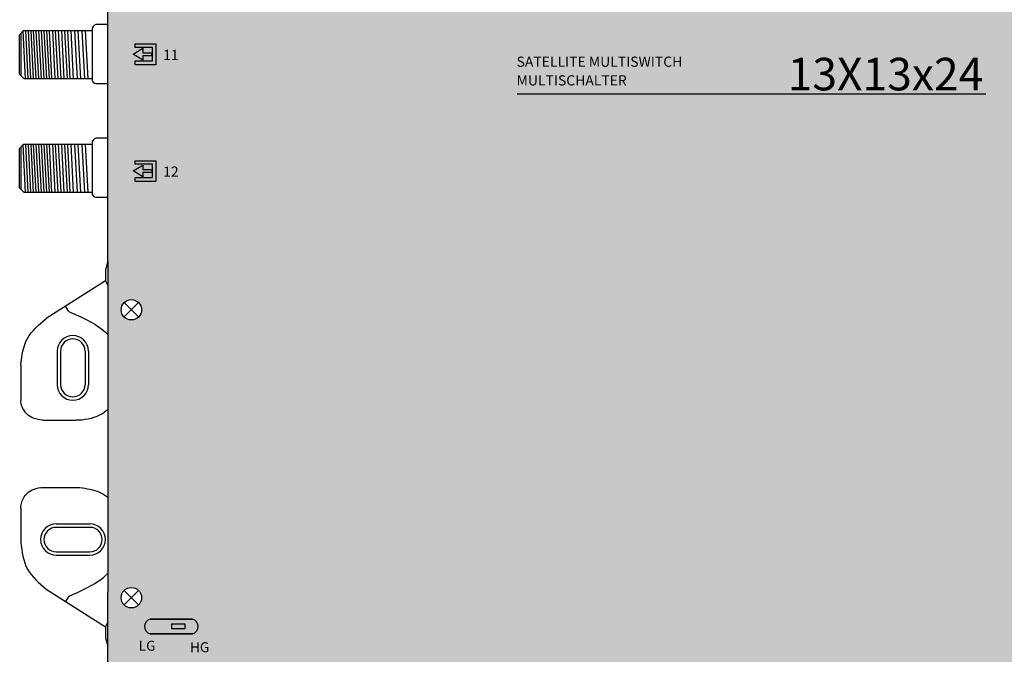
# Model space of a CAD drawing. Units: millimetres. Extents: x -6 to 268, y 0 to 386.
# Drawn here: x -6 to 141, y 96 to 191 of the extents above; entities that cross this region are included whole.
import ezdxf

# ---------------------------------------------------------------- set-up
doc = ezdxf.new("R2010")
doc.units = ezdxf.units.MM
doc.styles.get("Standard").update_dxf_attribs({"font": 'arial.ttf'})

# ---------------------------------------------------------------- blocks, each defined once
blk = doc.blocks.new('caratula_714704')
at = {"linetype": 'Continuous', "true_color": 0xffffff}
h = blk.add_hatch(color=7, dxfattribs=at)
h.dxf.hatch_style = 1
h.paths.add_polyline_path([(-235.61, 164.42), (-235.61, 165.09), (-237.06, 164.2), (-235.61, 163.33), (-235.61, 163.97), (-234.31, 163.97), (-234.31, 164.42)])
h.paths.add_polyline_path([(-234.21, 165.22), (-234.21, 163.2), (-236.79, 163.2), (-236.79, 162.63), (-233.7, 162.63), (-233.7, 165.73), (-236.8, 165.73), (-236.8, 165.22)])
h = blk.add_hatch(color=7, dxfattribs=at)
h.dxf.hatch_style = 1
h.paths.add_polyline_path([(-235.61, 147.02), (-235.61, 147.68), (-237.06, 146.8), (-235.61, 145.93), (-235.61, 146.56), (-234.31, 146.56), (-234.31, 147.02)])
h.paths.add_polyline_path([(-234.21, 147.82), (-234.21, 145.8), (-236.79, 145.8), (-236.79, 145.22), (-233.7, 145.22), (-233.7, 148.32), (-236.8, 148.32), (-236.8, 147.82)])
at = {"true_color": 0xffffff}
h = blk.add_hatch(color=7, dxfattribs=at)
h.dxf.hatch_style = 1
h.paths.add_polyline_path([(-234.54, 80, 0.769543), (-234.54, 77.83), (-228.22, 77.83, 0.769543), (-228.22, 80)])
h.paths.add_polyline_path([(-231.3, 79.29), (-229.38, 79.29), (-229.38, 78.55), (-231.3, 78.55)], flags=16)
at = {"true_color": 0x000000}
h = blk.add_hatch(color=18, dxfattribs=at)
h.dxf.hatch_style = 1
h.paths.add_polyline_path([(-229.38, 78.55), (-229.38, 79.29), (-231.3, 79.29), (-231.3, 78.55)])
at = {"color": 7}
for p, q in [((-236.8, 165.73), (-233.7, 165.73)), ((-236.8, 165.73), (-236.8, 165.22)), ((-233.7, 165.73), (-233.7, 162.63)), ((-237.06, 164.2), (-235.61, 165.09)), ((-234.21, 165.22), (-236.8, 165.22)), ((-235.61, 165.09), (-235.61, 164.42)), ((-235.61, 164.42), (-234.31, 164.42)), ((-234.21, 163.2), (-234.21, 165.22)), ((-235.61, 163.33), (-237.06, 164.2)), ((-236.79, 162.63), (-236.79, 163.2)), ((-236.79, 163.2), (-234.21, 163.2)), ((-234.31, 163.97), (-235.61, 163.97)), ((-235.61, 163.97), (-235.61, 163.33)), ((-233.7, 162.63), (-236.79, 162.63)), ((-236.8, 148.32), (-233.7, 148.32)), ((-236.8, 148.32), (-236.8, 147.82)), ((-233.7, 148.32), (-233.7, 145.22)), ((-237.06, 146.8), (-235.61, 147.68)), ((-235.61, 145.93), (-237.06, 146.8)), ((-234.21, 147.82), (-236.8, 147.82)), ((-235.61, 147.68), (-235.61, 147.02)), ((-235.61, 147.02), (-234.31, 147.02)), ((-234.21, 145.8), (-234.21, 147.82)), ((-236.79, 145.22), (-236.79, 145.8)), ((-236.79, 145.8), (-234.21, 145.8)), ((-233.7, 145.22), (-236.79, 145.22)), ((-234.31, 146.56), (-235.61, 146.56)), ((-235.61, 146.56), (-235.61, 145.93))]:
    blk.add_line(p, q, dxfattribs=at)
at = {"color": 7, "linetype": 'Continuous'}
for p, q in [((-234.31, 163.97), (-234.31, 164.42)), ((-234.31, 147.02), (-234.31, 146.56))]:
    blk.add_line(p, q, dxfattribs=at)
at = {"color": 7, "linetype": 'Continuous', "true_color": 0xffffff}
blk.add_line((-179.88, 158.31), (-110.08, 158.31), dxfattribs=at)
at = {"linetype": 'Continuous'}
for points in [[(-228.22, 80), (-234.54, 80), (-234.54, 80), (-228.22, 80)], [(-231.3, 79.29), (-229.38, 79.29), (-229.38, 78.55), (-231.3, 78.55)], [(-228.22, 77.83), (-234.54, 77.83), (-234.54, 77.83), (-228.22, 77.83)]]:
    blk.add_lwpolyline(points, close=True, dxfattribs=at)
for centre, start, end in [((-234.25, 78.91), 104.8404, 255.1596), ((-228.5, 78.91), 284.8404, 75.1596)]:
    blk.add_arc(centre, 1.12, start, end, dxfattribs=at)
at = {"color": 7, "linetype": 'Continuous', "true_color": 0xffffff, "attachment_point": 1}
for s, width, insert, char_height in [('11', 0.6199, (-232.62, 164.86), 1.534), ('SATELLITE MULTISWITCH', 34.5424, (-179.97, 163.84), 1.5223), ('13X13x24', 4.8514, (-139.59, 163.66), 4.851), ('MULTISCHALTER', 32.3285, (-179.97, 161.06), 1.5223), ('12', 0.6199, (-232.62, 147.46), 1.534), ('LG', 0.2169, (-236.24, 76.79), 1.487), ('HG', 1.487, (-228.61, 76.57), 1.487)]:
    blk.add_mtext_dynamic_manual_height_columns(s, width=width, gutter_width=5.16, heights=[0], dxfattribs=dict(at, insert=insert, char_height=char_height))
blk = doc.blocks.new('714704')
at = {"true_color": 0x000000}
h = blk.add_hatch(color=18, dxfattribs=at)
h.dxf.hatch_style = 1
edge = h.paths.add_edge_path()
edge.add_spline(control_points=[(10.21, 373.07), (9.84, 373.06), (9.1, 372.86), (8.17, 372.27), (7.51, 371.41), (7.34, 370.72), (7.26, 370.37)], knot_values=[0, 0, 0, 0, 1.139579, 2.208496, 3.264297, 4.316131, 4.316131, 4.316131, 4.316131], degree=3, periodic=0)
edge.add_line((7.26, 370.37), (7.26, 362.35))
edge.add_line((7.26, 362.35), (7.26, 288.65))
edge.add_line((7.26, 288.65), (7.26, 236.37))
edge.add_line((7.26, 236.37), (7.26, 154.65))
edge.add_line((7.26, 154.65), (7.26, 105.37))
edge.add_line((7.26, 105.37), (7.26, 23.65))
edge.add_line((7.26, 23.65), (7.26, 16.1))
edge.add_spline(control_points=[(7.26, 16.1), (7.39, 15.39), (7.67, 13.89), (9.22, 12.99), (10, 12.99)], knot_values=[0, 0, 0, 0, 2.120163, 4.458468, 4.458468, 4.458468, 4.458468], degree=3, periodic=0)
edge.add_line((10, 12.99), (252.11, 12.99))
edge.add_spline(control_points=[(252.11, 12.99), (252.73, 13.1), (253.93, 13.31), (254.97, 14.61), (255.26, 15.54), (255.26, 15.91)], knot_values=[0, 0, 0, 0, 1.815774, 3.546598, 4.662196, 4.662196, 4.662196, 4.662196], degree=3, periodic=0)
edge.add_line((255.26, 15.91), (255.26, 104.57))
edge.add_line((255.26, 104.57), (255.26, 362.39))
edge.add_line((255.26, 362.39), (255.26, 369.57))
edge.add_spline(control_points=[(255.26, 369.57), (255.26, 370.32), (255.01, 371.64), (253.52, 372.92), (252.39, 373.02), (251.79, 373.07)], knot_values=[0, 0, 0, 0, 2.231195, 3.745666, 5.539875, 5.539875, 5.539875, 5.539875], degree=3, periodic=0)
edge.add_line((251.79, 373.07), (10.21, 373.07))
h.paths.add_polyline_path([(250.27, 281.48, -1), (253.31, 281.48, -1)], flags=16)
h.paths.add_polyline_path([(253.31, 235.58, -1), (250.27, 235.58, -1)], flags=16)
h.paths.add_polyline_path([(9.22, 281.48, -1), (12.26, 281.48, -1)], flags=16)
h.paths.add_polyline_path([(12.26, 235.58, -1), (9.22, 235.58, -1)], flags=16)
h.paths.add_polyline_path([(250.27, 369.58, -1), (253.31, 369.58, -1)], flags=16)
h.paths.add_polyline_path([(253.31, 147.47, -1), (250.27, 147.47, -1)], flags=16)
h.paths.add_polyline_path([(9.22, 369.58, -1), (12.26, 369.58, -1)], flags=16)
h.paths.add_polyline_path([(12.26, 147.47, -1), (9.22, 147.47, -1)], flags=16)
h.paths.add_polyline_path([(253.31, 104.58, -1), (250.27, 104.58, -1)], flags=16)
h.paths.add_polyline_path([(12.26, 104.57, -1), (9.22, 104.57, -1)], flags=16)
h.paths.add_polyline_path([(253.31, 16.47, -1), (250.27, 16.47, -1)], flags=16)
h.paths.add_polyline_path([(12.26, 16.47, -1), (9.22, 16.47, -1)], flags=16)
for p, q in [((7.26, 154.65), (7.26, 236.37)), ((5.06, 189.68), (4.93, 189.43)), ((5.06, 189.68), (4.93, 189.43)), ((4.93, 189.43), (4.93, 181.58)), ((4.93, 189.43), (4.93, 181.58)), ((5.25, 189.89), (5.06, 189.68)), ((5.25, 189.89), (5.06, 189.68)), ((5.44, 189.98), (5.25, 189.89)), ((5.44, 189.98), (5.25, 189.89)), ((7.23, 189.98), (5.44, 189.98)), ((7.26, 189.98), (5.44, 189.98)), ((-5.89, 188.46), (-5.31, 189.1)), ((-5.89, 182.6), (-5.89, 188.46)), ((-5.67, 182.38), (-5.67, 188.69)), ((-5.01, 181.89), (-5.38, 189.02)), ((-5.31, 189.1), (4.93, 189.1)), ((-4.61, 181.89), (-4.99, 189.1)), ((-4.22, 181.89), (-4.59, 189.1)), ((-3.83, 181.89), (-4.2, 189.1)), ((-3.43, 181.89), (-3.81, 189.1)), ((-3.04, 181.89), (-3.42, 189.1)), ((-2.65, 181.89), (-3.02, 189.1)), ((-2.26, 181.89), (-2.63, 189.1)), ((-2.26, 181.89), (-2.63, 189.1)), ((-1.86, 181.89), (-2.24, 189.1)), ((-1.47, 181.89), (-1.84, 189.1)), ((-1.08, 181.89), (-1.45, 189.1)), ((-0.59, 181.89), (-0.97, 189.1)), ((-0.15, 181.89), (-0.53, 189.1)), ((0.28, 181.89), (-0.1, 189.1)), ((0.76, 181.89), (0.38, 189.1)), ((1.23, 181.89), (0.86, 189.1)), ((1.65, 181.89), (1.28, 189.1)), ((2.14, 181.89), (1.77, 189.1)), ((2.7, 181.89), (2.33, 189.1)), ((3.21, 181.89), (2.84, 189.1)), ((3.81, 181.89), (3.43, 189.1)), ((4.29, 181.89), (3.91, 189.1)), ((-5.2, 181.89), (-5.89, 182.6)), ((4.93, 181.89), (-5.2, 181.89)), ((4.93, 181.58), (5.08, 181.39)), ((4.93, 181.58), (5.08, 181.39)), ((5.08, 181.39), (5.24, 181.26)), ((5.08, 181.39), (5.24, 181.26)), ((5.24, 181.26), (5.43, 181.17)), ((5.24, 181.26), (5.43, 181.17)), ((5.43, 181.17), (5.48, 181.17)), ((5.43, 181.17), (5.48, 181.17)), ((5.48, 181.17), (7.24, 181.17)), ((5.48, 181.17), (7.26, 181.17)), ((5.44, 173.03), (5.25, 172.94)), ((5.44, 173.03), (5.25, 172.94)), ((7.23, 173.03), (5.44, 173.03)), ((7.26, 173.03), (5.44, 173.03)), ((-5.89, 171.52), (-5.31, 172.15)), ((-5.67, 165.43), (-5.67, 171.75)), ((-5.01, 164.94), (-5.38, 172.08)), ((-5.31, 172.15), (4.93, 172.15)), ((-4.61, 164.94), (-4.99, 172.15)), ((-4.22, 164.94), (-4.59, 172.15)), ((-3.83, 164.94), (-4.2, 172.15)), ((-3.43, 164.94), (-3.81, 172.15)), ((-3.04, 164.94), (-3.42, 172.15)), ((-2.65, 164.94), (-3.02, 172.15)), ((-2.26, 164.94), (-2.63, 172.15)), ((-2.26, 164.94), (-2.63, 172.15)), ((-1.86, 164.94), (-2.24, 172.15)), ((-1.47, 164.94), (-1.84, 172.15)), ((-1.08, 164.94), (-1.45, 172.15)), ((-0.59, 164.94), (-0.97, 172.15)), ((-0.15, 164.94), (-0.53, 172.15)), ((0.28, 164.94), (-0.1, 172.15)), ((0.76, 164.94), (0.38, 172.15)), ((1.23, 164.94), (0.86, 172.15)), ((1.65, 164.94), (1.28, 172.15)), ((2.14, 164.94), (1.77, 172.15)), ((2.7, 164.94), (2.33, 172.15)), ((3.21, 164.94), (2.84, 172.15)), ((3.81, 164.94), (3.43, 172.15)), ((4.29, 164.94), (3.91, 172.15)), ((5.06, 172.74), (4.93, 172.48)), ((5.06, 172.74), (4.93, 172.48)), ((4.93, 172.48), (4.93, 164.64)), ((4.93, 172.48), (4.93, 164.64)), ((5.25, 172.94), (5.06, 172.74)), ((5.25, 172.94), (5.06, 172.74)), ((-5.89, 165.66), (-5.89, 171.52)), ((-5.2, 164.94), (-5.89, 165.66)), ((4.93, 164.94), (-5.2, 164.94)), ((4.93, 164.64), (5.08, 164.45)), ((4.93, 164.64), (5.08, 164.45)), ((5.08, 164.45), (5.24, 164.32)), ((5.08, 164.45), (5.24, 164.32)), ((5.24, 164.32), (5.43, 164.23)), ((5.24, 164.32), (5.43, 164.23)), ((5.43, 164.23), (5.48, 164.23)), ((5.43, 164.23), (5.48, 164.23)), ((5.48, 164.23), (7.24, 164.23)), ((5.48, 164.23), (7.26, 164.23)), ((7.26, 154.65), (7.26, 105.37)), ((6.89, 151.77), (7.26, 151.11)), ((9.67, 148.55), (11.82, 146.4)), ((9.67, 146.4), (11.82, 148.55)), ((1.45, 147.21), (0.96, 147.99)), ((-0.29, 141.32), (-0.29, 136.31)), ((-0.29, 141.29), (-0.29, 136.33)), ((0.21, 141.32), (0.21, 136.31)), ((3.86, 141.32), (3.86, 136.31)), ((4.36, 141.32), (4.36, 136.31)), ((-5.73, 139.24), (-5.73, 133.96)), ((-2.51, 131), (2.51, 131)), ((-2.75, 120.99), (3.09, 120.99)), ((-5.73, 117.93), (-5.73, 112.81)), ((-0.45, 115.56), (4.57, 115.56)), ((-0.45, 115.06), (4.57, 115.06)), ((-0.45, 111.41), (4.57, 111.41)), ((-0.45, 110.91), (4.57, 110.91)), ((-1.93, 105.84), (6.89, 100.23)), ((9.67, 105.65), (11.82, 103.5)), ((9.67, 103.5), (11.82, 105.65)), ((1.45, 104.79), (0.96, 104.01)), ((7.26, 23.65), (7.26, 105.37)), ((6.89, 100.23), (7.26, 100.88)), ((6.89, 100.23), (6.89, 98.61)), ((6.89, 98.61), (7.26, 97.34))]:
    blk.add_line(p, q)
blk.add_lwpolyline([(7.26, 154.65), (6.89, 153.44), (6.89, 151.77), (-1.93, 146.15)])
for centre in [(10.74, 147.47), (10.74, 104.57)]:
    blk.add_circle(centre, 1.52)
for centre, radius, start, end in [((2.03, 141.32), 2.32, 0, 180), ((2.03, 141.32), 1.82, 0, 180), ((2.03, 136.31), 2.32, 180, 0), ((2.03, 136.31), 1.82, 180, 0), ((-0.45, 113.23), 2.32, 90, 270), ((-0.45, 113.23), 1.82, 90, 270), ((4.57, 113.23), 2.32, 270, 90), ((4.57, 113.23), 1.82, 270, 90)]:
    blk.add_arc(centre, radius, start, end)
for points in [[(1.45, 147.21), (3.58, 146.28), (5.71, 145.34), (7.26, 143.8)], [(1.45, 104.79), (3.58, 105.72), (5.71, 106.65), (7.26, 108.2)]]:
    blk.add_open_spline(points, degree=3)
for points, end_tangent in [([(-5.73, 139.24), (-4.73, 143.21), (-1.93, 146.15)], (0.800936, 0.59875)), ([(-5.73, 117.93), (-5.67, 118.41), (-4.94, 119.94), (-4.04, 120.63), (-2.75, 120.99)], (0.999494, -0.031814)), ([(-5.73, 112.81), (-4.73, 108.84), (-1.93, 105.84)], (0.839643, -0.543139))]:
    blk.add_spline(points, degree=3, dxfattribs=dict(end_tangent=end_tangent))
for points, knots in [([(-2.51, 131), (-3.06, 131.09), (-3.99, 131.23), (-5.22, 132.28), (-5.73, 133.3), (-5.73, 133.96)], [0, 0, 0, 0, 1.639044, 2.764474, 4.740048, 4.740048, 4.740048, 4.740048]), ([(7.26, 132.58), (6.86, 132.27), (5.47, 131.32), (3.7, 131), (2.51, 131)], [2.037225, 2.037225, 2.037225, 2.037225, 3.55626, 7.124556, 7.124556, 7.124556, 7.124556]), ([(3.09, 120.99), (4.09, 120.84), (5.58, 120.62), (6.86, 119.83), (7.26, 119.54)], [0, 0, 0, 0, 2.988863, 4.462004, 4.462004, 4.462004, 4.462004])]:
    blk.add_open_spline(points, degree=3, knots=knots)
blk.add_blockref('caratula_714704', (248.08, 21.36))

msp = doc.modelspace()

# ---------------------------------------------------------------- block references
msp.add_blockref('714704', (0, 0))

doc.saveas('drawing.dxf')
